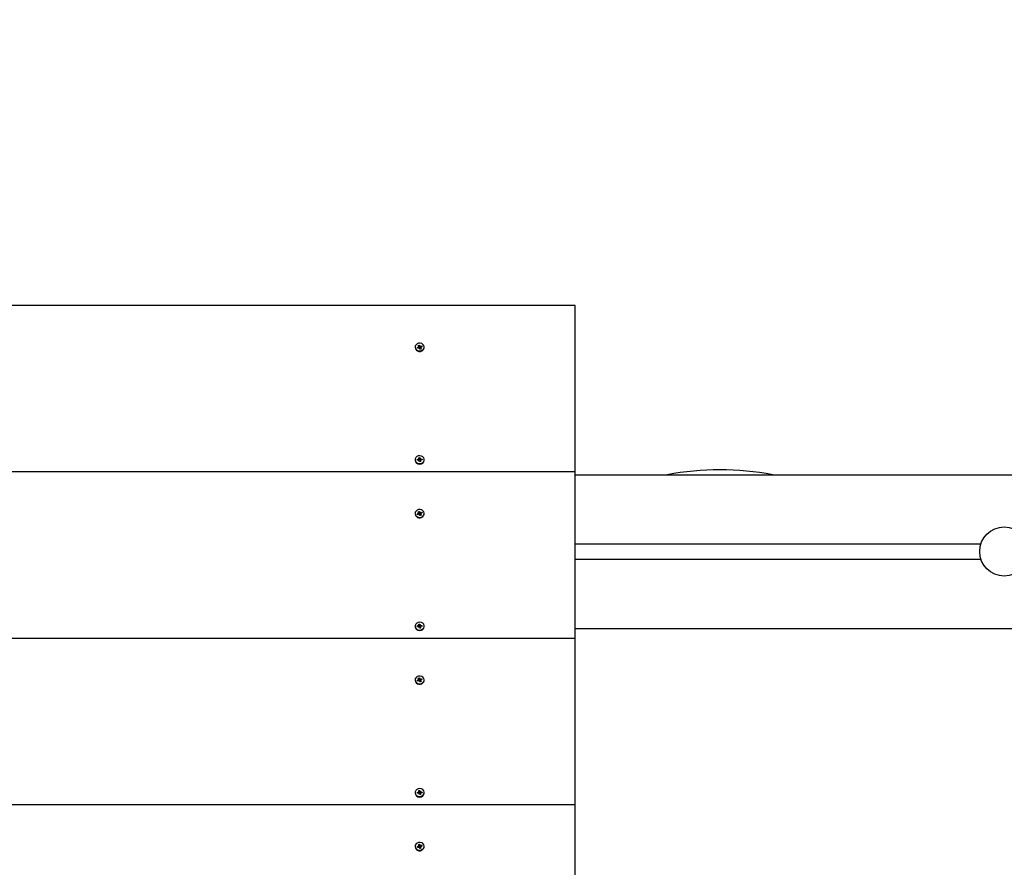
# Paper-space layout 'Основные габаритные размеры' of a CAD drawing. Units: millimetres. Extents: x 0.98 to 3.26, y 0.51 to 2.64.
# Drawn here: x 1.65 to 1.81, y 1.92 to 2.05 of the extents above; entities that cross this region are included whole.
import ezdxf

# ---------------------------------------------------------------- set-up
doc = ezdxf.new("R2010")
doc.units = ezdxf.units.MM
doc.header["$LTSCALE"] = 18
doc.header["$PDSIZE"] = -1
doc.linetypes.add('SLD-Сплошная', pattern=[0])
doc.layers.add('ПРИМЕЧАНИЯ', color=7, linetype='SLD-Сплошная')
doc.styles.add('SLDTEXTSTYLE1', font='isocpeui_0.ttf')
doc.dimstyles.new('SLDDIMSTYLE1', dxfattribs={"dimtxt": 0.054, "dimasz": 0.054, "dimexe": 0, "dimexo": 0.0625, "dimgap": 0.0135, "dimtad": 2, "dimlfac": 4.166666666666667, "dimrnd": 1e-09, "dimzin": 12, "dimdsep": 46, "dimtxsty": 'SLDTEXTSTYLE1', "dimsah": 1, "dimcen": 0.09, "dimadec": 0, "dimazin": 3, "dimtfac": 1, "dimtdec": 3, "dimtofl": 0, "dimtmove": 0, "dimatfit": 3, "dimfxl": 1, "dimfrac": 2, "dimtolj": 1, "dimtzin": 12, "dimarcsym": 0})

# ---------------------------------------------------------------- blocks, each defined once
blk = doc.blocks.new('_D_2')
at = {"layer": 'Defpoints', "color": 0, "transparency": 16777216}
for p in [(2.46717667591556, 2.642841805578607), (3.253439973848147, 2.642841805578608), (1.683096675915559, 0.8142379106967708)]:
    blk.add_point(p, dxfattribs=at)
at = {"layer": 'ПРИМЕЧАНИЯ', "color": 0, "lineweight": -2, "transparency": 16777216}
for p, q in [((2.52967667591556, 2.642841805578607), (3.253439973848147, 2.642841805578608)), ((3.253439973848147, 0.8682379106967711), (3.253439973848147, 2.588841805578608)), ((1.745596675915559, 0.8142379106967708), (3.253439973848147, 0.8142379106967711))]:
    blk.add_line(p, q, dxfattribs=at)
at = {"layer": 'ПРИМЕЧАНИЯ', "color": 0, "transparency": 16777216}
for points in [[(3.244439973848147, 2.588841805578608), (3.262439973848147, 2.588841805578608), (3.253439973848147, 2.642841805578608)], [(3.244439973848147, 0.868237910696771), (3.262439973848147, 0.8682379106967711), (3.253439973848147, 0.8142379106967711)]]:
    blk.add_solid(points, dxfattribs=at)
at = {"layer": 'ПРИМЕЧАНИЯ', "color": 0, "transparency": 16777216, "insert": (3.185244519302692, 1.728539858137689), "char_height": 0.054, "attachment_point": 2, "rotation": 90, "style": 'SLDTEXTSTYLE1'}
blk.add_mtext('\\A1;7.62м', dxfattribs=at)
blk = doc.blocks.new('_D_14')
at = {"layer": 'Defpoints', "color": 0, "transparency": 16777216}
for p in [(2.20413667591556, 2.282841805578607), (3.045533429152374, 2.282841805578607), (1.679256675915559, 1.294237910696771)]:
    blk.add_point(p, dxfattribs=at)
at = {"layer": 'ПРИМЕЧАНИЯ', "color": 0, "lineweight": -2, "transparency": 16777216}
for p, q in [((2.26663667591556, 2.282841805578607), (3.045533429152374, 2.282841805578607)), ((3.045533429152374, 1.348237910696771), (3.045533429152374, 2.228841805578607)), ((1.741756675915559, 1.294237910696771), (3.045533429152374, 1.294237910696771))]:
    blk.add_line(p, q, dxfattribs=at)
at = {"layer": 'ПРИМЕЧАНИЯ', "color": 0, "transparency": 16777216}
for points in [[(3.036533429152374, 2.228841805578607), (3.054533429152374, 2.228841805578607), (3.045533429152374, 2.282841805578607)], [(3.036533429152374, 1.348237910696771), (3.054533429152374, 1.348237910696771), (3.045533429152374, 1.294237910696771)]]:
    blk.add_solid(points, dxfattribs=at)
at = {"layer": 'ПРИМЕЧАНИЯ', "color": 0, "transparency": 16777216, "insert": (2.978033429152374, 1.788539858137688), "char_height": 0.054, "attachment_point": 2, "rotation": 90, "style": 'SLDTEXTSTYLE1'}
blk.add_mtext('\\A1;4.12м', dxfattribs=at)

psp = doc.layouts.new('Основные габаритные размеры')

# ---------------------------------------------------------------- linework, layer by layer
at = {"color": 7, "linetype": 'SLD-Сплошная', "lineweight": 25}
for p, q in [((1.741176675915557, 2.004407699759547), (1.501176675915557, 2.004407699759547)), ((1.741176675915557, 1.978426937646014), (1.741176675915557, 2.004407699759547)), ((1.716228675915557, 1.997932316852299), (1.716228675915557, 1.997872316852299)), ((1.716572577762792, 1.99787694175533), (1.716738152362417, 1.997938087392697)), ((1.71663847566982, 1.997743109399799), (1.716572577762792, 1.99787694175533)), ((1.716738152362418, 1.997782202820016), (1.716572577762792, 1.99787694175533)), ((1.716804050269446, 1.997804255037166), (1.71663847566982, 1.997743109399799)), ((1.716700496415544, 1.998014563024429), (1.716795800020713, 1.998004567168718)), ((1.716777260648707, 1.997964638687877), (1.716700496415544, 1.998014563024429)), ((1.716718197968291, 1.998190565840523), (1.716872734261275, 1.998247635102065)), ((1.716788802868678, 1.998047174031025), (1.716718197968291, 1.998190565840523)), ((1.716796496415545, 1.997851363024429), (1.716796496415545, 1.998014563024429)), ((1.716796496415545, 1.997878862437263), (1.716946995059148, 1.997934440620794)), ((1.716841706216319, 1.997727779405434), (1.71685324843629, 1.997810314748583)), ((1.716899353874615, 1.997794259181455), (1.716841706216319, 1.997727779405434)), ((1.716872734261275, 1.998247635102065), (1.716943339161663, 1.998104243292568)), ((1.716943339161663, 1.997948358719887), (1.716872734261275, 1.998247635102065)), ((1.717000617569841, 1.997616998602533), (1.716930012669454, 1.99776039041203)), ((1.716973997956501, 1.998070374523143), (1.717031645614796, 1.998136854299164)), ((1.717081578097463, 1.997661115323459), (1.716994693676467, 1.997629029464208)), ((1.716995830298349, 1.997917719266787), (1.717031645614796, 1.998136854299164)), ((1.717155153862825, 1.997674067864076), (1.717000617569841, 1.997616998602533)), ((1.717031645614796, 1.998136854299164), (1.717020103394825, 1.998054318956015)), ((1.717061385339056, 1.997894605822893), (1.717078437952585, 1.997859973593442)), ((1.717069301561669, 1.998060378667431), (1.717234876161295, 1.998121524304799)), ((1.717069301561669, 1.99790449409475), (1.717234876161295, 1.998121524304799)), ((1.717076855415571, 1.997850070680169), (1.717076855415571, 1.997686870680169)), ((1.717172855415571, 1.997850070680169), (1.717077551810402, 1.99786006653588)), ((1.717084548962438, 1.997817459673573), (1.717155153862825, 1.997674067864076)), ((1.717084548962438, 1.997661575100892), (1.717155153862825, 1.997674067864076)), ((1.717096091182408, 1.997899995016721), (1.717172855415571, 1.997850070680169)), ((1.717300774068324, 1.997987691949268), (1.717135199468697, 1.997926546311901)), ((1.717234876161295, 1.998121524304799), (1.717300774068324, 1.997987691949268)), ((1.717644675915557, 1.997872316852299), (1.717644675915557, 1.997932316852299)), ((1.716228675915557, 1.980344629099638), (1.716228675915557, 1.980284629099638)), ((1.716568390665445, 1.980372314491312), (1.71674656246513, 1.980394475433254)), ((1.716592273966929, 1.980228299940198), (1.716568390665445, 1.980372314491312)), ((1.716736390665445, 1.980246225121367), (1.716568390665445, 1.980372314491312)), ((1.716770445766615, 1.980250460882139), (1.716592273966929, 1.980228299940198)), ((1.716732914864281, 1.980476769462462), (1.716822032693914, 1.980445858148494)), ((1.716792246513232, 1.980411410327106), (1.716732914864281, 1.980476769462462)), ((1.716784093367463, 1.980168166852931), (1.716819786678344, 1.980245345157323)), ((1.716859563596247, 1.980219549568171), (1.716784093367463, 1.980168166852931)), ((1.716802350572523, 1.980642889936263), (1.716968644252228, 1.980663573482075)), ((1.716827939824114, 1.980488588631497), (1.716802350572523, 1.980642889936263)), ((1.716828914864281, 1.980313569462462), (1.716828914864281, 1.980476769462462)), ((1.716828914864281, 1.980318119416554), (1.71699580294419, 1.980338876893641)), ((1.716904707578887, 1.980025684717202), (1.716879118327296, 1.980179986021967)), ((1.717044579717593, 1.980044756538009), (1.716904435480556, 1.980027325450116)), ((1.717071001258593, 1.980046368263014), (1.716904707578887, 1.980025684717202)), ((1.716968644252228, 1.980663573482075), (1.71699423350382, 1.980509272177309)), ((1.71699423350382, 1.980353387604628), (1.716968644252228, 1.980663573482075)), ((1.717013788234868, 1.980469708631104), (1.717089258463652, 1.980521091346345)), ((1.717044436966834, 1.980212488736815), (1.717044436966834, 1.980049288736815)), ((1.717044436966834, 1.980049288736815), (1.717044579717593, 1.980044756538009)), ((1.717044579717589, 1.980044756538009), (1.717045412006997, 1.980044784995098)), ((1.717045412007002, 1.980200669567779), (1.717071001258593, 1.980046368263014)), ((1.717045412007002, 1.980044784995098), (1.717071001258593, 1.980046368263014)), ((1.717140436966834, 1.980212488736815), (1.717051319137201, 1.980243400050782)), ((1.717089258463652, 1.980521091346345), (1.717053565152771, 1.980443913041953)), ((1.717081105317882, 1.980277847872171), (1.717140436966834, 1.980212488736815)), ((1.7171029060645, 1.980438797317137), (1.717281077864185, 1.980460958259078)), ((1.717111857126427, 1.980291857462027), (1.717281077864185, 1.980460958259078)), ((1.71730496116567, 1.980316943707965), (1.717126789365985, 1.980294782766023)), ((1.717281077864185, 1.980460958259078), (1.71730496116567, 1.980316943707965)), ((1.717644675915557, 1.980284629099638), (1.717644675915557, 1.980344629099638)), ((1.741176675915557, 1.978426937646014), (1.501176675915557, 1.978426937646014)), ((1.741176675915556, 1.952446175532481), (1.741176675915557, 1.978426937646014)), ((1.741176675915557, 1.978005805578603), (2.192136675915558, 1.978005805578603)), ((1.716718197968291, 1.97220980372699), (1.716872734261275, 1.972266872988532)), ((1.716788802868678, 1.972066411917492), (1.716718197968291, 1.97220980372699)), ((1.716872734261275, 1.972266872988532), (1.716943339161663, 1.972123481179035)), ((1.716943339161663, 1.971967596606353), (1.716872734261275, 1.972266872988532)), ((1.716973997956501, 1.97208961240961), (1.717031645614796, 1.972156092185631)), ((1.716995830298349, 1.971936957153254), (1.717031645614796, 1.972156092185631)), ((1.717031645614796, 1.972156092185631), (1.717020103394825, 1.972073556842482)), ((1.717069301561669, 1.972079616553898), (1.717234876161295, 1.972140762191266)), ((1.717069301561669, 1.971923731981217), (1.717234876161295, 1.972140762191266)), ((1.717234876161295, 1.972140762191266), (1.717300774068324, 1.972006929835735)), ((1.716228675915557, 1.971951554738766), (1.716228675915557, 1.971891554738766)), ((1.716572577762792, 1.971896179641797), (1.716738152362417, 1.971957325279164)), ((1.71663847566982, 1.971762347286266), (1.716572577762792, 1.971896179641797)), ((1.716738152362418, 1.971801440706482), (1.716572577762792, 1.971896179641797)), ((1.716804050269446, 1.971823492923633), (1.71663847566982, 1.971762347286266)), ((1.716700496415544, 1.972033800910896), (1.716795800020713, 1.972023805055185)), ((1.716777260648707, 1.971983876574343), (1.716700496415544, 1.972033800910896)), ((1.716796496415545, 1.971870600910896), (1.716796496415545, 1.972033800910896)), ((1.716796496415545, 1.97189810032373), (1.716946995059148, 1.97195367850726)), ((1.716841706216319, 1.971747017291901), (1.71685324843629, 1.97182955263505)), ((1.716899353874615, 1.971813497067922), (1.716841706216319, 1.971747017291901)), ((1.717000617569841, 1.971636236489), (1.716930012669454, 1.971779628298497)), ((1.717081578097463, 1.971680353209926), (1.716994693676467, 1.971648267350675)), ((1.717155153862825, 1.971693305750543), (1.717000617569841, 1.971636236489)), ((1.717061385339056, 1.97191384370936), (1.717078437952585, 1.971879211479909)), ((1.717076855415571, 1.971869308566636), (1.717076855415571, 1.971706108566636)), ((1.717172855415571, 1.971869308566636), (1.717077551810402, 1.971879304422346)), ((1.717084548962438, 1.97183669756004), (1.717155153862825, 1.971693305750543)), ((1.717084548962438, 1.971680812987359), (1.717155153862825, 1.971693305750543)), ((1.717096091182408, 1.971919232903188), (1.717172855415571, 1.971869308566636)), ((1.717300774068324, 1.972006929835735), (1.717135199468697, 1.971945784198368)), ((1.717644675915557, 1.971891554738766), (1.717644675915557, 1.971951554738766)), ((1.741176675915557, 1.967205805578603), (1.804488991718701, 1.967205805578603)), ((1.741176675915557, 1.964805805578603), (1.804488991718701, 1.964805805578603)), ((1.716228675915557, 1.954363866986105), (1.716228675915557, 1.954303866986105)), ((1.716568390665445, 1.954391552377779), (1.71674656246513, 1.95441371331972)), ((1.716592273966929, 1.954247537826664), (1.716568390665445, 1.954391552377779)), ((1.716736390665445, 1.954265463007834), (1.716568390665445, 1.954391552377779)), ((1.716770445766615, 1.954269698768606), (1.716592273966929, 1.954247537826664)), ((1.716732914864281, 1.954496007348929), (1.716822032693914, 1.954465096034961)), ((1.716792246513232, 1.954430648213572), (1.716732914864281, 1.954496007348929)), ((1.716784093367463, 1.954187404739398), (1.716819786678344, 1.95426458304379)), ((1.716859563596247, 1.954238787454638), (1.716784093367463, 1.954187404739398)), ((1.716802350572523, 1.95466212782273), (1.716968644252228, 1.954682811368541)), ((1.716827939824114, 1.954507826517964), (1.716802350572523, 1.95466212782273)), ((1.716828914864281, 1.954332807348928), (1.716828914864281, 1.954496007348928)), ((1.716828914864281, 1.95433735730302), (1.71699580294419, 1.954358114780108)), ((1.716904707578887, 1.954044922603668), (1.716879118327296, 1.954199223908434)), ((1.717044579717593, 1.954063994424476), (1.716904435480556, 1.954046563336583)), ((1.717071001258593, 1.954065606149481), (1.716904707578887, 1.954044922603668)), ((1.716968644252228, 1.954682811368541), (1.71699423350382, 1.954528510063776)), ((1.71699423350382, 1.954372625491095), (1.716968644252228, 1.954682811368541)), ((1.717013788234868, 1.954488946517571), (1.717089258463652, 1.954540329232812)), ((1.717044436966834, 1.954231726623282), (1.717044436966834, 1.954068526623282)), ((1.717044436966834, 1.954068526623282), (1.717044579717593, 1.954063994424476)), ((1.717044579717591, 1.954063994424476), (1.717045412007, 1.954064022881565)), ((1.717045412007002, 1.954219907454246), (1.717071001258593, 1.954065606149481)), ((1.717045412007002, 1.954064022881565), (1.717071001258593, 1.954065606149481)), ((1.717140436966834, 1.954231726623282), (1.717051319137201, 1.954262637937249)), ((1.717089258463652, 1.954540329232812), (1.717053565152771, 1.95446315092842)), ((1.717081105317882, 1.954297085758638), (1.717140436966834, 1.954231726623282)), ((1.7171029060645, 1.954458035203603), (1.717281077864185, 1.954480196145545)), ((1.717111857126427, 1.954311095348494), (1.717281077864185, 1.954480196145545)), ((1.71730496116567, 1.954336181594432), (1.717126789365985, 1.95431402065249)), ((1.717281077864185, 1.954480196145545), (1.71730496116567, 1.954336181594432)), ((1.717644675915557, 1.954303866986105), (1.717644675915557, 1.954363866986105)), ((1.741176675915556, 1.954005805578603), (2.192136675915558, 1.954005805578603)), ((1.741176675915557, 1.952446175532481), (1.501176675915557, 1.952446175532481)), ((1.741176675915556, 1.926465413418948), (1.741176675915557, 1.952446175532481)), ((1.716700496415544, 1.946053038797363), (1.716795800020713, 1.946043042941652)), ((1.716777260648707, 1.94600311446081), (1.716700496415544, 1.946053038797363)), ((1.716718197968291, 1.946229041613457), (1.716872734261275, 1.946286110874999)), ((1.716788802868678, 1.946085649803958), (1.716718197968291, 1.946229041613457)), ((1.716796496415545, 1.945889838797363), (1.716796496415545, 1.946053038797363)), ((1.716872734261275, 1.946286110874999), (1.716943339161663, 1.946142719065501)), ((1.716943339161663, 1.94598683449282), (1.716872734261275, 1.946286110874999)), ((1.716973997956501, 1.946108850296076), (1.717031645614796, 1.946175330072098)), ((1.716995830298349, 1.94595619503972), (1.717031645614796, 1.946175330072098)), ((1.717031645614796, 1.946175330072098), (1.717020103394825, 1.946092794728949)), ((1.717069301561669, 1.946098854440365), (1.717234876161295, 1.946160000077732)), ((1.717069301561669, 1.945942969867684), (1.717234876161295, 1.946160000077732)), ((1.717234876161295, 1.946160000077732), (1.717300774068324, 1.946026167722202)), ((1.716228675915557, 1.945970792625233), (1.716228675915557, 1.945910792625232)), ((1.716572577762792, 1.945915417528264), (1.716738152362417, 1.945976563165631)), ((1.71663847566982, 1.945781585172732), (1.716572577762792, 1.945915417528264)), ((1.716738152362418, 1.945820678592949), (1.716572577762792, 1.945915417528264)), ((1.716804050269446, 1.9458427308101), (1.71663847566982, 1.945781585172732)), ((1.716796496415545, 1.945917338210197), (1.716946995059148, 1.945972916393727)), ((1.716841706216319, 1.945766255178368), (1.71685324843629, 1.945848790521516)), ((1.716899353874615, 1.945832734954389), (1.716841706216319, 1.945766255178368)), ((1.717000617569841, 1.945655474375466), (1.716930012669454, 1.945798866184964)), ((1.717081578097463, 1.945699591096393), (1.716994693676467, 1.945667505237142)), ((1.717155153862825, 1.94571254363701), (1.717000617569841, 1.945655474375466)), ((1.717061385339056, 1.945933081595827), (1.717078437952585, 1.945898449366375)), ((1.717076855415571, 1.945888546453103), (1.717076855415571, 1.945725346453103)), ((1.717172855415571, 1.945888546453103), (1.717077551810402, 1.945898542308813)), ((1.717084548962438, 1.945855935446507), (1.717155153862825, 1.94571254363701)), ((1.717084548962438, 1.945700050873826), (1.717155153862825, 1.94571254363701)), ((1.717096091182408, 1.945938470789655), (1.717172855415571, 1.945888546453103)), ((1.717300774068324, 1.946026167722202), (1.717135199468697, 1.945965022084834)), ((1.717644675915557, 1.945910792625232), (1.717644675915557, 1.945970792625233)), ((1.716228675915557, 1.928383104872572), (1.716228675915557, 1.928323104872572)), ((1.716568390665445, 1.928410790264246), (1.71674656246513, 1.928432951206187)), ((1.716592273966929, 1.928266775713131), (1.716568390665445, 1.928410790264246)), ((1.716736390665444, 1.9282847008943), (1.716568390665445, 1.928410790264246)), ((1.716770445766615, 1.928288936655073), (1.716592273966929, 1.928266775713131)), ((1.716732914864281, 1.928515245235396), (1.716822032693914, 1.928484333921428)), ((1.716792246513232, 1.928449886100039), (1.716732914864281, 1.928515245235396)), ((1.716784093367463, 1.928206642625865), (1.716819786678344, 1.928283820930257)), ((1.716859563596247, 1.928258025341105), (1.716784093367463, 1.928206642625865)), ((1.716802350572523, 1.928681365709197), (1.716968644252228, 1.928702049255008)), ((1.716827939824114, 1.928527064404431), (1.716802350572523, 1.928681365709197)), ((1.716828914864281, 1.928352045235395), (1.716828914864281, 1.928515245235395)), ((1.716828914864281, 1.928356595189487), (1.71699580294419, 1.928377352666575)), ((1.716904707578887, 1.928064160490135), (1.716879118327296, 1.928218461794901)), ((1.717044579717593, 1.928083232310943), (1.716904435480556, 1.92806580122305)), ((1.717071001258593, 1.928084844035948), (1.716904707578887, 1.928064160490135)), ((1.716968644252228, 1.928702049255008), (1.71699423350382, 1.928547747950243)), ((1.71699423350382, 1.928391863377562), (1.716968644252228, 1.928702049255008)), ((1.717013788234868, 1.928508184404038), (1.717089258463652, 1.928559567119279)), ((1.717044436966834, 1.928250964509748), (1.717044436966834, 1.928087764509749)), ((1.717044436966834, 1.928087764509749), (1.717044579717593, 1.928083232310943)), ((1.717044579717592, 1.928083232310943), (1.717045412006997, 1.928083260768031)), ((1.717045412007002, 1.928239145340713), (1.717071001258593, 1.928084844035948)), ((1.717045412007002, 1.928083260768032), (1.717071001258593, 1.928084844035948)), ((1.717140436966834, 1.928250964509749), (1.717051319137201, 1.928281875823716)), ((1.717089258463652, 1.928559567119279), (1.717053565152771, 1.928482388814887)), ((1.717081105317882, 1.928316323645105), (1.717140436966834, 1.928250964509749)), ((1.7171029060645, 1.92847727309007), (1.717281077864185, 1.928499434032012)), ((1.717111857126427, 1.92833033323496), (1.717281077864185, 1.928499434032012)), ((1.71730496116567, 1.928355419480899), (1.717126789365985, 1.928333258538957)), ((1.717281077864185, 1.928499434032012), (1.71730496116567, 1.928355419480899)), ((1.717644675915557, 1.928323104872572), (1.717644675915557, 1.928383104872572)), ((1.741176675915557, 1.926465413418948), (1.501176675915557, 1.926465413418948)), ((1.741176675915556, 1.900484651305415), (1.741176675915557, 1.926465413418948)), ((1.716228675915557, 1.919990030511699), (1.716228675915557, 1.919930030511699)), ((1.716572577762792, 1.919934655414731), (1.716738152362417, 1.919995801052098)), ((1.71663847566982, 1.919800823059199), (1.716572577762792, 1.919934655414731)), ((1.716738152362418, 1.919839916479416), (1.716572577762792, 1.919934655414731)), ((1.716700496415544, 1.92007227668383), (1.716795800020713, 1.920062280828119)), ((1.716777260648707, 1.920022352347277), (1.716700496415544, 1.92007227668383)), ((1.716718197968291, 1.920248279499924), (1.716872734261275, 1.920305348761466)), ((1.716788802868678, 1.920104887690425), (1.716718197968291, 1.920248279499924)), ((1.716796496415545, 1.91990907668383), (1.716796496415545, 1.92007227668383)), ((1.716796496415545, 1.919936576096664), (1.716946995059148, 1.919992154280194)), ((1.716872734261275, 1.920305348761466), (1.716943339161663, 1.920161956951968)), ((1.716943339161663, 1.920006072379287), (1.716872734261275, 1.920305348761466)), ((1.716973997956501, 1.920128088182543), (1.717031645614796, 1.920194567958565)), ((1.716995830298349, 1.919975432926187), (1.717031645614796, 1.920194567958565)), ((1.717031645614796, 1.920194567958565), (1.717020103394825, 1.920112032615416)), ((1.717061385339056, 1.919952319482294), (1.717078437952585, 1.919917687252842)), ((1.717069301561669, 1.920118092326832), (1.717234876161295, 1.920179237964199)), ((1.717069301561669, 1.919962207754151), (1.717234876161295, 1.920179237964199)), ((1.717096091182408, 1.919957708676122), (1.717172855415571, 1.91990778433957)), ((1.717300774068324, 1.920045405608669), (1.717135199468697, 1.919984259971301)), ((1.717234876161295, 1.920179237964199), (1.717300774068324, 1.920045405608669)), ((1.717644675915557, 1.919930030511699), (1.717644675915557, 1.919990030511699)), ((1.716804050269446, 1.919861968696567), (1.71663847566982, 1.919800823059199)), ((1.716841706216319, 1.919785493064835), (1.71685324843629, 1.919868028407983)), ((1.716899353874615, 1.919851972840855), (1.716841706216319, 1.919785493064835)), ((1.717000617569841, 1.919674712261933), (1.716930012669454, 1.919818104071431)), ((1.717081578097463, 1.91971882898286), (1.716994693676467, 1.919686743123609)), ((1.717155153862825, 1.919731781523476), (1.717000617569841, 1.919674712261933)), ((1.717076855415571, 1.919907784339569), (1.717076855415571, 1.919744584339569)), ((1.717172855415571, 1.91990778433957), (1.717077551810402, 1.91991778019528)), ((1.717084548962438, 1.919875173332974), (1.717155153862825, 1.919731781523476)), ((1.717084548962438, 1.919719288760293), (1.717155153862825, 1.919731781523476))]:
    psp.add_line(p, q, dxfattribs=at)
at = {"color": 7, "linetype": 'SLD-Сплошная', "lineweight": 25, "flags": 128}
for points in [[(1.716285415823696, 1.997691810678655), (1.716419674919079, 1.997513412952544), (1.71661629196476, 1.997385541219106), (1.716851552043271, 1.99732361869658), (1.717097079317074, 1.997335114155063), (1.717323259573352, 1.997418641072605), (1.717502812135133, 1.997564124870225), (1.717614080313552, 1.997754018054818), (1.717643643524149, 1.997965416705798), (1.717587936007419, 1.998172823025943), (1.717453676912036, 1.998351220752054), (1.717257059866355, 1.998479092485492), (1.717021799787844, 1.998541015008018), (1.716776272514041, 1.998529519549535), (1.716550092257763, 1.998445992631994), (1.716370539695982, 1.998300508834373), (1.716259271517563, 1.99811061564978), (1.716229708306966, 1.997899216998801), (1.716285415823696, 1.997691810678655)], [(1.716228675915558, 1.997872316852299), (1.716229708306966, 1.9978392169988), (1.716285415823696, 1.997631810678654)], [(1.717076855415571, 1.997686870680169), (1.717077803374726, 1.997675215975183), (1.717081578097463, 1.997661115323459)], [(1.716235866836796, 1.980257462728001), (1.716312555484353, 1.980055141162904), (1.716464522266949, 1.979887736115364), (1.716673437747813, 1.979775439104749), (1.716914103636689, 1.979731794807868), (1.717157492075528, 1.979762067371045), (1.717374246826575, 1.979862605476386), (1.717538224067894, 1.980021282744602), (1.717629645724136, 1.98021896035532), (1.717637484994318, 1.980431795471276), (1.717560796346761, 1.980634117036373), (1.717408829564165, 1.980801522083913), (1.717199914083301, 1.980913819094528), (1.716959248194425, 1.980957463391409), (1.716715859755586, 1.980927190828232), (1.71649910500454, 1.980826652722891), (1.71633512776322, 1.980667975454675), (1.716243706106978, 1.980470297843957), (1.716235866836796, 1.980257462728001)], [(1.716285415823696, 1.971711048565122), (1.716419674919079, 1.97153265083901), (1.71661629196476, 1.971404779105573), (1.716851552043271, 1.971342856583047), (1.717097079317074, 1.97135435204153), (1.717323259573352, 1.971437878959071), (1.717502812135133, 1.971583362756692), (1.717614080313552, 1.971773255941285), (1.717643643524149, 1.971984654592265), (1.717587936007419, 1.97219206091241), (1.717453676912036, 1.972370458638521), (1.717257059866355, 1.972498330371959), (1.717021799787844, 1.972560252894484), (1.716776272514041, 1.972548757436002), (1.716550092257763, 1.97246523051846), (1.716370539695982, 1.97231974672084), (1.716259271517563, 1.972129853536247), (1.716229708306966, 1.971918454885267), (1.716285415823696, 1.971711048565122)], [(1.716228675915558, 1.971891554738766), (1.716229708306966, 1.971858454885267), (1.716285415823696, 1.971651048565121)], [(1.717076855415571, 1.971706108566636), (1.717077803374726, 1.97169445386165), (1.717081578097463, 1.971680353209926)], [(1.716235866836796, 1.954276700614468), (1.716312555484353, 1.954074379049371), (1.716464522266949, 1.95390697400183), (1.716673437747813, 1.953794676991216), (1.716914103636689, 1.953751032694335), (1.717157492075528, 1.953781305257512), (1.717374246826575, 1.953881843362853), (1.717538224067894, 1.954040520631069), (1.717629645724136, 1.954238198241787), (1.717637484994318, 1.954451033357742), (1.717560796346761, 1.95465335492284), (1.717408829564165, 1.95482075997038), (1.717199914083301, 1.954933056980995), (1.716959248194425, 1.954976701277876), (1.716715859755586, 1.954946428714698), (1.71649910500454, 1.954845890609358), (1.71633512776322, 1.954687213341141), (1.716243706106978, 1.954489535730424), (1.716235866836796, 1.954276700614468)], [(1.716285415823696, 1.945730286451588), (1.716419674919079, 1.945551888725477), (1.71661629196476, 1.94542401699204), (1.716851552043271, 1.945362094469514), (1.717097079317074, 1.945373589927996), (1.717323259573352, 1.945457116845538), (1.717502812135133, 1.945602600643159), (1.717614080313552, 1.945792493827752), (1.717643643524149, 1.946003892478732), (1.717587936007419, 1.946211298798877), (1.717453676912036, 1.946389696524988), (1.717257059866355, 1.946517568258426), (1.717021799787844, 1.946579490780951), (1.716776272514041, 1.946567995322469), (1.716550092257763, 1.946484468404927), (1.716370539695982, 1.946338984607307), (1.716259271517563, 1.946149091422714), (1.716229708306966, 1.945937692771734), (1.716285415823696, 1.945730286451588)], [(1.716228675915558, 1.945910792625232), (1.716229708306966, 1.945877692771734), (1.716285415823696, 1.945670286451588)], [(1.717076855415571, 1.945725346453103), (1.717077803374726, 1.945713691748117), (1.717081578097463, 1.945699591096393)], [(1.716235866836796, 1.928295938500935), (1.716312555484353, 1.928093616935838), (1.716464522266949, 1.927926211888297), (1.716673437747813, 1.927813914877682), (1.71691410363669, 1.927770270580801), (1.717157492075528, 1.927800543143979), (1.717374246826575, 1.92790108124932), (1.717538224067894, 1.928059758517536), (1.717629645724136, 1.928257436128254), (1.717637484994318, 1.928470271244209), (1.717560796346761, 1.928672592809307), (1.717408829564165, 1.928839997856847), (1.717199914083301, 1.928952294867462), (1.716959248194425, 1.928995939164343), (1.716715859755586, 1.928965666601165), (1.71649910500454, 1.928865128495824), (1.71633512776322, 1.928706451227608), (1.716243706106978, 1.928508773616891), (1.716235866836796, 1.928295938500935)], [(1.716228675915558, 1.919930030511699), (1.716229708306966, 1.919896930658201), (1.716285415823696, 1.919689524338055)], [(1.716285415823696, 1.919749524338055), (1.716419674919079, 1.919571126611944), (1.71661629196476, 1.919443254878507), (1.716851552043271, 1.919381332355981), (1.717097079317074, 1.919392827814463), (1.717323259573352, 1.919476354732005), (1.717502812135133, 1.919621838529626), (1.717614080313552, 1.919811731714219), (1.717643643524149, 1.920023130365198), (1.717587936007419, 1.920230536685344), (1.717453676912036, 1.920408934411455), (1.717257059866355, 1.920536806144892), (1.717021799787844, 1.920598728667418), (1.716776272514041, 1.920587233208936), (1.716550092257763, 1.920503706291394), (1.716370539695982, 1.920358222493774), (1.716259271517563, 1.92016832930918), (1.716229708306966, 1.919956930658201), (1.716285415823696, 1.919749524338055)], [(1.717076855415571, 1.91974458433957), (1.717077803374726, 1.919732929634584), (1.717081578097463, 1.91971882898286)]]:
    psp.add_lwpolyline(points, dxfattribs=at)
at = {"color": 7, "linetype": 'SLD-Сплошная', "lineweight": 25}
psp.add_circle((1.808136675915558, 1.966005805578603), 0.003840000000000338, dxfattribs=at)
for centre, radius, start, end in [((1.716926631357509, 1.997969169682043), 0.0007245470709149839, 207.7499433947003, 352.3180712493228), ((1.7167058903966, 1.998027684711602), 9.522874562568739e-05, 289.8027999916577, 318.5437288477915), ((1.716717885633156, 1.997852734830538), 7.862275090432819e-05, 306.9159828502202, 359.000255167701), ((1.716723316319732, 1.998014541452843), 7.316674963177012e-05, 352.1648915706334, 26.48751809233415), ((1.716841687534777, 1.997701429249795), 0.0001094975172781639, 83.9393352939256, 110.1041132777375), ((1.71685306993076, 1.99772155097261), 8.618983172102648e-05, 26.7838994668467, 57.52034825843778), ((1.717020281900367, 1.998143082731996), 8.618983173503622e-05, 206.7838994682642, 237.5203482552134), ((1.717031314775844, 1.997992414615534), 0.0001023269206504695, 214.5104560482139, 287.0896441577146), ((1.717031664296337, 1.998163204454816), 0.0001094975172909236, 263.939335294869, 290.1041132758185), ((1.717150035511369, 1.997850092251753), 7.316674961778863e-05, 172.1648915673692, 206.4875180958195), ((1.717167461434519, 1.997836948992989), 9.522874563250577e-05, 109.8027999929136, 138.5437288465792), ((1.716936675915557, 1.980352721798724), 0.0007112669088809435, 185.4935895519719, 354.5064104480281), ((1.716734234981487, 1.980497817137749), 0.0001040743712015228, 276.8025864621899, 303.8764968925984), ((1.716784092981049, 1.98014158440371), 0.0001097284558220731, 71.01678390272772, 97.14452624989376), ((1.716749065198791, 1.98031544873904), 7.98717769885587e-05, 303.7940061320779, 358.6517821715602), ((1.716755935940609, 1.980476769016267), 7.296754445605576e-05, 334.9363457609903, 9.32210570816221), ((1.71680232118896, 1.980166642512884), 7.794773692124602e-05, 9.85674380224492, 42.74606956652591), ((1.717071030642166, 1.980522615686395), 7.794773693227504e-05, 189.8567438036662, 222.7460695630343), ((1.717084486507808, 1.980368507893457), 9.35027839480768e-05, 198.4755322870434, 267.7145702479033), ((1.717117415890494, 1.980212489183011), 7.296754444494366e-05, 154.936345758402, 189.3221057115807), ((1.717089258850066, 1.980547673795569), 0.0001097284558239695, 251.0167839027013, 277.1445262494196), ((1.717139116849628, 1.980191441061522), 0.0001040743712072453, 96.8025864627982, 123.8764968918076), ((1.763780537288405, 1.933971651560686), 0.04479858988346546, 79.40025328677045, 100.5997467132293), ((1.716926631357509, 1.97198840756851), 0.0007245470709149098, 207.7499433946847, 352.3180712493402), ((1.716705890396601, 1.972046922598068), 9.52287456238077e-05, 289.8027999912203, 318.5437288476613), ((1.716717885633156, 1.971871972717006), 7.862275090433206e-05, 306.9159828502202, 359.0002551675393), ((1.716723316319734, 1.972033779339309), 7.316674963026059e-05, 352.1648915702951, 26.48751809256575), ((1.716841687534777, 1.971720667136262), 0.0001094975172779793, 83.93933529402885, 110.1041132778866), ((1.716853069930756, 1.971740788859074), 8.618983172569702e-05, 26.78389946742895, 57.52034825735142), ((1.717020281900365, 1.972162320618461), 8.61898317320553e-05, 206.7838994679417, 237.5203482559491), ((1.717031314775844, 1.972011652502001), 0.0001023269206511062, 214.5104560487261, 287.0896441576051), ((1.717031664296337, 1.972182442341282), 0.0001094975172905107, 263.9393352948445, 290.1041132758584), ((1.717150035511369, 1.97186933013822), 7.316674961808571e-05, 172.1648915677137, 206.4875180962864), ((1.717167461434519, 1.971856186879456), 9.522874563250577e-05, 109.8027999929136, 138.5437288465792), ((1.716936675915557, 1.954371959685191), 0.0007112669088809222, 185.4935895519541, 354.5064104480458), ((1.716734234981487, 1.954517055024215), 0.0001040743712006409, 276.8025864622479, 303.8764968930072), ((1.71678409298105, 1.954160822290184), 0.0001097284558138154, 71.01678390209973, 97.14452625124703), ((1.71674906519879, 1.954334686625508), 7.987177699046937e-05, 303.7940061326939, 358.6517821714309), ((1.716755935940608, 1.954496006902734), 7.296754445652996e-05, 334.9363457608221, 9.322105708277777), ((1.716802321188959, 1.954185880399351), 7.794773692220154e-05, 9.85674380210522, 42.746069565972), ((1.717071030642163, 1.954541853572861), 7.794773692972779e-05, 189.8567438030088, 222.7460695636536), ((1.717084513697583, 1.95438776583396), 9.353492803248936e-05, 198.4819053649168, 267.8811986419546), ((1.717117415890496, 1.954231727069478), 7.296754444635162e-05, 154.9363457589191, 189.322105711383), ((1.717089258850067, 1.95456691168204), 0.0001097284558290715, 251.0167839030548, 277.1445262486134), ((1.717139116849629, 1.954210678947989), 0.0001040743712068832, 96.8025864631913, 123.8764968923846), ((1.716723316319733, 1.946053017225776), 7.316674963161069e-05, 352.1648915702651, 26.48751809194481), ((1.717020281900371, 1.946181558504933), 8.618983174004953e-05, 206.7838994692418, 237.5203482544441), ((1.717031664296338, 1.946201680227749), 0.0001094975172902054, 263.9393352943578, 290.104113275422), ((1.716926631357509, 1.946007645454977), 0.0007245470709150873, 207.7499433947158, 352.3180712493054), ((1.716705890396604, 1.94606616048453), 9.522874561887066e-05, 289.8027999906171, 318.5437288486024), ((1.716717885633154, 1.945891210603473), 7.862275090633853e-05, 306.9159828508986, 359.0002551674028), ((1.716841687534778, 1.945739905022719), 0.0001094975172875356, 83.9393352951463, 110.1041132766749), ((1.716853069930757, 1.945760026745542), 8.618983172511352e-05, 26.78389946683662, 57.52034825739667), ((1.717031314775844, 1.946030890388468), 0.0001023269206505583, 214.5104560485917, 287.0896441578335), ((1.717150035511368, 1.945888568024687), 7.316674961749019e-05, 172.1648915676663, 206.4875180961302), ((1.717167461434517, 1.945875424765926), 9.522874562902183e-05, 109.8027999924964, 138.5437288474737), ((1.716936675915557, 1.928391197571657), 0.0007112669088808797, 185.4935895519185, 354.5064104480814), ((1.716734234981486, 1.928536292910687), 0.0001040743712058172, 276.8025864624004, 303.8764968916416), ((1.71678409298105, 1.928180060176644), 0.0001097284558205901, 71.01678390304963, 97.14452625056992), ((1.71674937354769, 1.928353835699711), 7.956146559423247e-05, 305.6219733102587, 358.7104974907697), ((1.716755935940608, 1.928515244789201), 7.296754445645802e-05, 334.9363457605063, 9.322105707933673), ((1.716802321188959, 1.928205118285817), 7.794773692315336e-05, 9.856743802825426, 42.7460695661191), ((1.717071030642163, 1.928561091459328), 7.79477369292633e-05, 189.8567438028759, 222.7460695635247), ((1.717084486508068, 1.928406983666582), 9.350278425562512e-05, 198.4755323474917, 267.7145718448098), ((1.717117415890493, 1.928250964955946), 7.296754444293839e-05, 154.9363457586009, 189.3221057121507), ((1.717089258850067, 1.928586149568501), 0.0001097284558229919, 251.0167839024031, 277.1445262493623), ((1.717139116849634, 1.928229916834442), 0.0001040743712213522, 96.8025864649495, 123.8764968903247), ((1.716926631357509, 1.920026883341444), 0.0007245470709149839, 207.7499433947003, 352.3180712493228), ((1.716705890396602, 1.920085398370999), 9.522874562109947e-05, 289.8027999910897, 318.5437288486208), ((1.716723316319733, 1.920072255112243), 7.316674963158041e-05, 352.1648915704374, 26.48751809210044), ((1.717020281900368, 1.920200796391397), 8.618983173612738e-05, 206.7838994680634, 237.5203482547494), ((1.717031314775844, 1.920050128274934), 0.0001023269206500551, 214.5104560481819, 287.0896441579796), ((1.717031664296337, 1.920220918114218), 0.0001094975172931096, 263.9393352954538, 290.1041132758556), ((1.717167461434517, 1.919894662652393), 9.52287456287377e-05, 109.8027999924159, 138.5437288474853), ((1.716717885633156, 1.919910448489939), 7.862275090498647e-05, 306.9159828505111, 359.000255168033), ((1.716841687534779, 1.919759142909179), 0.0001094975172947339, 83.93933529589773, 110.1041132756843), ((1.716853069930758, 1.91977926463201), 8.618983172321071e-05, 26.78389946677514, 57.5203482577927), ((1.717150035511368, 1.919907805911154), 7.316674961758988e-05, 172.16489156769, 206.487518095897)]:
    psp.add_arc(centre, radius, start, end, dxfattribs=at)
for centre, major_axis, ratio, start_param, end_param in [((1.716700496415544, 1.998014563024429), (-6.661494120230316e-05, 0.0004846473611019864), 0.1426322236308404, 4.327812419668019, 4.589611807462741), ((1.716700496415544, 1.998014563024429), (1.026640856238714e-05, 0.0006312550913423199), 0.1512058577540491, 4.43721321686369, 4.699012604660327), ((1.716841706216319, 1.997727779405434), (-9.277282575137491e-05, 0.000564687934972774), 0.043709157689133, 4.748712796966741, 4.851890754537004), ((1.717031645614796, 1.997980969726483), (-2.83974799843989e-05, 0.000162117540568163), 0.5656622900804199, 1.67357177156759, 1.761676627734149), ((1.717031645614796, 1.998136854299164), (-7.075850769955316e-05, 0.000602199067688769), 0.1077361457918537, 1.668749573073842, 1.930548960873359), ((1.717031645614796, 1.998136854299164), (9.595513637328247e-05, 0.0005449330551532405), 0.005385225658497811, 4.299493181934205, 4.561292569675914), ((1.717031645614796, 1.997980969726483), (7.099204136751247e-05, 0.0001344712059190289), 0.4805711644275248, 4.28889147045097, 4.376996326615059), ((1.717172855415571, 1.997694186107487), (9.597839454511538e-05, 3.274501663996787e-05), 0.06219603081881626, 3.435347264671082, 3.523452120878249), ((1.717172855415571, 1.997850070680169), (5.214154713506502e-05, 0.0006171073503862258), 0.1306184038587814, 1.500848145931176, 1.605454032956707), ((1.716732914864281, 1.980476769462462), (-8.332216378015286e-05, 0.0005014741844653336), 0.09508039407091334, 4.304103434114186, 4.5659028219048), ((1.716732914864281, 1.980476769462462), (3.192073335789303e-05, 0.0006265667775495753), 0.1444980123254316, 4.408597852839781, 4.670397240635768), ((1.716784093367463, 1.980168166852931), (-8.415709700870799e-05, 0.0005846322909832669), 0.07900816485729782, 4.751001957863274, 4.833405902101986), ((1.717089258463652, 1.980365206773664), (-1.024227877466366e-05, 0.000165749219318112), 0.5758824097096933, 1.606548244258147, 1.694653100425885), ((1.717089258463652, 1.980521091346345), (-5.373047021595134e-05, 0.0006161088128242564), 0.1291253113082439, 1.643026306739429, 1.904825694536656), ((1.717089258463652, 1.980521091346345), (9.356655180647878e-05, 0.0005234380026943874), 0.0410323752202229, 1.726111395253901, 1.987910783049976), ((1.717140436966834, 1.980212488736815), (6.944471206771219e-05, 0.0006035262375059247), 0.1098261596235365, 1.474933254372244, 1.546321202155628), ((1.716700496415544, 1.972033800910896), (-6.661494120230317e-05, 0.0004846473611022085), 0.1426322236307144, 4.327812419668974, 4.589611807462863), ((1.716700496415544, 1.972033800910896), (1.026640856238714e-05, 0.0006312550913425419), 0.1512058577539959, 4.437213216864105, 4.69901260466033), ((1.716841706216319, 1.971747017291901), (-9.277282575137491e-05, 0.000564687934972774), 0.04370915768907009, 4.748712796967019, 4.851890754536806), ((1.717031645614796, 1.97200020761295), (-2.83974799843989e-05, 0.000162117540568163), 0.5656622900808855, 1.673571771568954, 1.761676627735529), ((1.717031645614796, 1.972156092185631), (-7.075850769955316e-05, 0.000602199067688991), 0.1077361457918572, 1.66874957307353, 1.930548960873222), ((1.717031645614796, 1.972156092185631), (9.595513637328248e-05, 0.0005449330551534627), 0.005385225658565274, 4.299493181922696, 4.561292569672204), ((1.717031645614796, 1.97200020761295), (7.099204136751247e-05, 0.0001344712059190289), 0.4805711644275248, 4.28889147045097, 4.376996326615059), ((1.717172855415571, 1.971713423993954), (9.597839454511538e-05, 3.274501663996787e-05), 0.06219603082088854, 3.435347264693533, 3.523452120897385), ((1.717172855415571, 1.971869308566636), (5.214154713506502e-05, 0.0006171073503862258), 0.1306184038587814, 1.500848145931176, 1.605454032956707), ((1.716732914864281, 1.954496007348929), (-8.332216378015286e-05, 0.0005014741844653336), 0.09508039407091334, 4.304103434113492, 4.5659028219048), ((1.716732914864281, 1.954496007348929), (3.192073335789303e-05, 0.0006265667775493533), 0.1444980123254827, 4.408597852839394, 4.670397240635408), ((1.716784093367463, 1.954187404739398), (-8.415709700870799e-05, 0.0005846322909830449), 0.07900816485732721, 4.751001957862937, 4.833405902101729), ((1.717089258463652, 1.954384444660131), (-1.024227877466366e-05, 0.000165749219318112), 0.5758824097096933, 1.606548244259476, 1.694653100425885), ((1.717089258463652, 1.954540329232812), (-5.373047021595134e-05, 0.0006161088128240344), 0.1291253113082589, 1.643026306739432, 1.90482569453718), ((1.717089258463652, 1.954540329232812), (9.356655180647877e-05, 0.0005234380026941654), 0.04103237522031324, 1.726111395254283, 1.98791078305329), ((1.717140436966834, 1.954231726623282), (6.944471206771219e-05, 0.0006035262375059247), 0.1098261596235365, 1.474933254372244, 1.546321202155982), ((1.716700496415544, 1.946053038797363), (1.026640856238714e-05, 0.0006312550913425419), 0.1512058577539959, 4.43721321686345, 4.69901260466033), ((1.717031645614796, 1.946175330072098), (-7.075850769955316e-05, 0.000602199067688991), 0.1077361457918572, 1.668749573074176, 1.930548960873423), ((1.717031645614796, 1.946175330072098), (9.595513637328248e-05, 0.0005449330551534627), 0.005385225658565274, 4.299493181927517, 4.561292569672204), ((1.716700496415544, 1.946053038797363), (-6.661494120230316e-05, 0.0004846473611019864), 0.1426322236309021, 4.327812419667289, 4.589611807462688), ((1.716841706216319, 1.945766255178368), (-9.277282575137491e-05, 0.000564687934972774), 0.04370915768907009, 4.748712796967019, 4.851890754536806), ((1.717031645614796, 1.946019445499417), (-2.83974799843989e-05, 0.0001621175405679409), 0.5656622900816372, 1.673571771568954, 1.761676627736862), ((1.717031645614796, 1.946019445499417), (7.099204136751247e-05, 0.0001344712059190289), 0.4805711644282065, 4.288891470450439, 4.376996326614617), ((1.717172855415571, 1.945732661880421), (9.597839454511535e-05, 3.274501663974582e-05), 0.06219603082300479, 3.435347264746328, 3.523452120914326), ((1.717172855415571, 1.945888546453103), (5.214154713506502e-05, 0.0006171073503862258), 0.1306184038587814, 1.500848145931176, 1.605454032957072), ((1.716732914864281, 1.928515245235396), (-8.332216378015289e-05, 0.0005014741844651116), 0.09508039407088271, 4.304103434113484, 4.565902821904287), ((1.716732914864281, 1.928515245235396), (3.192073335789303e-05, 0.0006265667775493533), 0.1444980123254827, 4.408597852839394, 4.670397240635756), ((1.716784093367463, 1.928206642625865), (-8.415709700870799e-05, 0.0005846322909830449), 0.0790081648573808, 4.751001957862963, 4.83340590210181), ((1.717089258463652, 1.928403682546598), (-1.024227877466366e-05, 0.000165749219318112), 0.5758824097096108, 1.606548244258142, 1.694653100424561), ((1.717089258463652, 1.928559567119279), (-5.373047021595134e-05, 0.0006161088128240344), 0.1291253113082589, 1.643026306739432, 1.90482569453718), ((1.717089258463652, 1.928559567119279), (9.356655180647877e-05, 0.0005234380026941654), 0.04103237522031324, 1.726111395254967, 1.98791078305329), ((1.717140436966834, 1.928250964509749), (6.944471206771219e-05, 0.0006035262375059247), 0.1098261596235365, 1.474933254372244, 1.546321202155982), ((1.716700496415544, 1.92007227668383), (-6.661494120230316e-05, 0.0004846473611019864), 0.1426322236309021, 4.327812419667289, 4.589611807462688), ((1.716700496415544, 1.92007227668383), (1.026640856238714e-05, 0.0006312550913420978), 0.1512058577540966, 4.437213216863283, 4.699012604660323), ((1.717031645614796, 1.920038683385883), (-2.83974799843989e-05, 0.0001621175405679409), 0.5656622900814045, 1.673571771567633, 1.761676627735558), ((1.717031645614796, 1.920194567958565), (-7.075850769955316e-05, 0.0006021990676885469), 0.1077361457918501, 1.668749573074153, 1.930548960873295), ((1.717031645614796, 1.920194567958565), (9.595513637328247e-05, 0.0005449330551532405), 0.005385225658567402, 4.299493181929456, 4.561292569675546), ((1.717031645614796, 1.920038683385883), (7.099204136751247e-05, 0.000134471205919251), 0.4805711644275859, 4.288891470451006, 4.376996326614573), ((1.717172855415571, 1.91990778433957), (5.214154713506503e-05, 0.0006171073503864477), 0.1306184038587649, 1.50084814593152, 1.605454032957064), ((1.716841706216319, 1.919785493064835), (-9.277282575137492e-05, 0.0005646879349729961), 0.04370915768905335, 4.748712796966679, 4.851890754536962), ((1.717172855415571, 1.919751899766888), (9.597839454511535e-05, 3.274501663974582e-05), 0.06219603082300479, 3.435347264746328, 3.523452120914326)]:
    psp.add_ellipse(centre, major_axis=major_axis, ratio=ratio, start_param=start_param, end_param=end_param, dxfattribs=at)

# ---------------------------------------------------------------- dimensions: what is measured, and where the dimension line sits
at = {"layer": 'ПРИМЕЧАНИЯ', "color": 252, "true_color": 0x939598}
dim = psp.add_linear_dim(base=(3.253439973848147, 2.642841805578608), p1=(1.683096675915559, 0.8142379106967703), p2=(2.467176675915559, 2.642841805578606), angle=90.0000000000002, dimstyle='SLDDIMSTYLE1', override={"dimtad": 3, "dimpost": 'м'}, dxfattribs=at)
dim.commit()
dim.dimension.update_dxf_attribs({"geometry": '_D_2', "text_midpoint": (3.253439973848146, 1.728539858137689), "dimtype": 160})
at = {"layer": 'ПРИМЕЧАНИЯ', "color": 7}
dim = psp.add_linear_dim(base=(3.045533429152374, 2.282841805578607), p1=(1.679256675915558, 1.294237910696771), p2=(2.204136675915559, 2.282841805578606), angle=90.0000000000002, dimstyle='SLDDIMSTYLE1', override={"dimtad": 3, "dimpost": 'м'}, dxfattribs=at)
dim.commit()
dim.dimension.update_dxf_attribs({"geometry": '_D_14', "text_midpoint": (3.045533429152374, 1.788539858137688), "dimtype": 160})

doc.saveas('drawing.dxf')
